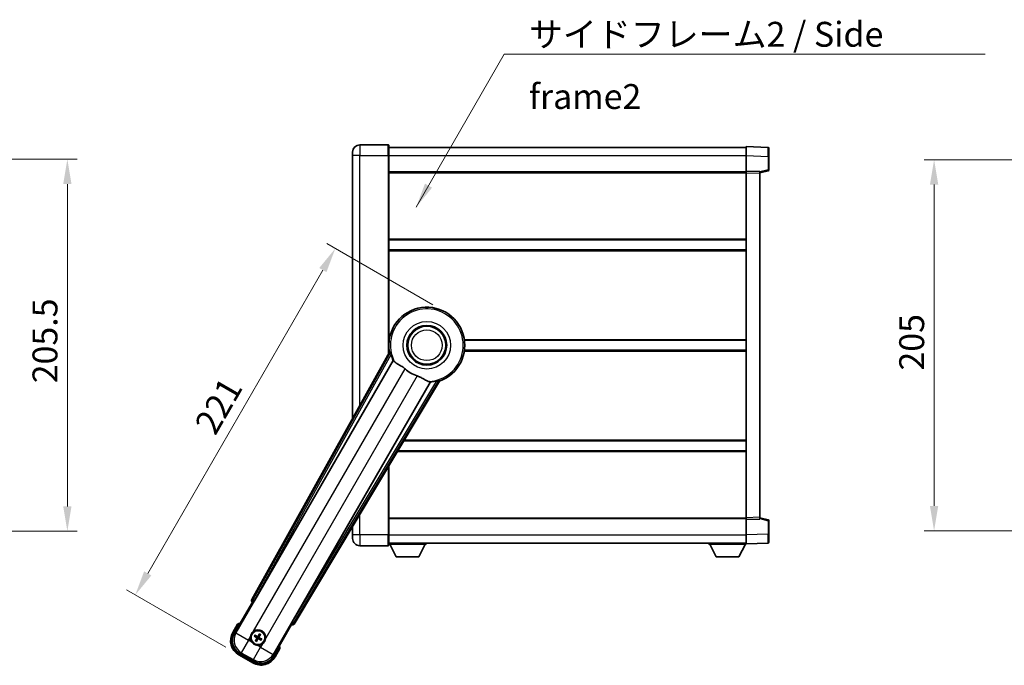
# Model space of a CAD drawing. Units: millimetres. Extents: x 3 to 12194, y 2 to 1688.
# Drawn here: x 3447 to 3991, y 542 to 899 of the extents above; entities that cross this region are included whole.
import ezdxf

# ---------------------------------------------------------------- set-up
doc = ezdxf.new("R2010")
doc.units = ezdxf.units.MM
for name, color, linetype, lineweight in [('Dimension (ISO)', 7, 'Continuous', 18), ('Dimension (ISO) @ 1', 7, 'Continuous', 18), ('Symbol (ISO)', 7, 'Continuous', 18), ('Symbol (ISO) @ 1', 7, 'Continuous', 18), ('Visible (ISO)', 7, 'Continuous', 35), ('Visible Narrow (ISO)', 7, 'Continuous', 25)]:
    doc.layers.add(name, color=color, linetype=linetype, lineweight=lineweight)
doc.styles.add('Note Text (TK)', font='MS PGothic.ttf')
doc.dimstyles.new('Default - Method 1b (TK)', dxfattribs={"dimscale": 6, "dimtxt": 2.5, "dimasz": 2.5, "dimexe": 1, "dimexo": 1.499999999999999, "dimgap": 1, "dimtad": 1, "dimtoh": 1, "dimrnd": 1e-08, "dimdsep": 46, "dimtxsty": 'Note Text (TK)', "dimcen": 0.09, "dimdle": 5, "dimclrd": 100, "dimclre": 100, "dimclrt": 7, "dimadec": 1, "dimazin": 1, "dimtfac": 1, "dimtmove": 0, "dimatfit": 3, "dimfxl": 1, "dimtolj": 1, "dimlwd": -1, "dimlwe": -1, "dimarcsym": 0})
doc.dimstyles.new('Default - Method 1b (TK)$7', dxfattribs={"dimscale": 6, "dimtxt": 2.5, "dimasz": 2.5, "dimexe": 1, "dimexo": 1.499999999999999, "dimgap": 1, "dimtad": 1, "dimtoh": 1, "dimrnd": 1e-08, "dimdsep": 46, "dimtxsty": 'Note Text (TK)', "dimcen": 0.09, "dimdle": 5, "dimclrd": 100, "dimclre": 100, "dimclrt": 7, "dimadec": 1, "dimazin": 1, "dimtfac": 1, "dimtmove": 0, "dimatfit": 3, "dimfxl": 1, "dimtolj": 1, "dimlwd": -1, "dimlwe": -1, "dimarcsym": 0})

# ---------------------------------------------------------------- blocks, each defined once
blk = doc.blocks.new('*D97')
at = {"layer": 'Defpoints', "color": 0}
for p in [(3369.013433605913, 821.9699738994982), (3369.013433605913, 616.4699738994973), (3473.513433605912, 616.4699738994973)]:
    blk.add_point(p, dxfattribs=at)
at = {"layer": 'Dimension (ISO)', "color": 100}
for p, q in [((3377.263433605913, 821.9699738994982), (3479.013433605912, 821.9699738994982)), ((3473.513433605912, 808.2199738994983), (3473.513433605912, 630.2199738994972)), ((3377.263433605913, 616.4699738994973), (3479.013433605912, 616.4699738994973))]:
    blk.add_line(p, q, dxfattribs=at)
for points in [[(3471.221766939245, 808.2199738994983), (3475.805100272579, 808.2199738994983), (3473.513433605912, 821.9699738994982)], [(3471.221766939245, 630.2199738994972), (3475.805100272579, 630.2199738994972), (3473.513433605912, 616.4699738994973)]]:
    blk.add_solid(points, dxfattribs=at)
at = {"layer": 'Dimension (ISO)', "color": 7, "insert": (3461.138433605911, 698.2043488994974), "char_height": 13.75, "attachment_point": 4, "rotation": 90, "style": 'Note Text (TK)'}
blk.add_mtext('\\A1;205.5', dxfattribs=at)
blk = doc.blocks.new('*D103')
at = {"layer": 'Defpoints', "color": 0}
for p in [(3682.590485827356, 737.4065073789872), (3511.035694860552, 581.2648931426265), (3568.193371510326, 548.2648931426265)]:
    blk.add_point(p, dxfattribs=at)
at = {"layer": 'Dimension (ISO)', "color": 100}
for p, q in [((3675.445776246134, 741.531507378987), (3616.772555139738, 775.4065073789875)), ((3614.660694860552, 760.7486580769514), (3517.910694860552, 593.1727424446624)), ((3561.048661929105, 552.3898931426263), (3506.272555139738, 584.0148931426265))]:
    blk.add_line(p, q, dxfattribs=at)
for points in [[(3612.676053310213, 761.8944914102846), (3616.645336410891, 759.602824743618), (3621.535694860553, 772.6565073789875)], [(3515.926053310213, 594.3185757779956), (3519.895336410891, 592.0269091113291), (3511.035694860552, 581.2648931426265)]]:
    blk.add_solid(points, dxfattribs=at)
at = {"layer": 'Dimension (ISO)', "color": 7, "insert": (3549.26003673872, 672.2213953614954), "char_height": 13.75, "attachment_point": 4, "rotation": 60.000000000000036, "style": 'Note Text (TK)'}
blk.add_mtext('\\A1;221', dxfattribs=at)
blk = doc.blocks.new('*D109')
at = {"layer": 'Defpoints', "color": 0}
for p in [(4056.853984969615, 821.7199738995874), (3952.353984969613, 616.7199738995874), (4056.853984969612, 616.7199738995874)]:
    blk.add_point(p, dxfattribs=at)
at = {"layer": 'Dimension (ISO)', "color": 100}
for p, q in [((4048.603984969616, 821.7199738995874), (3946.853984969613, 821.7199738995874)), ((3952.353984969613, 807.9699738995874), (3952.353984969613, 630.4699738995874)), ((4048.603984969613, 616.7199738995874), (3946.853984969613, 616.7199738995874))]:
    blk.add_line(p, q, dxfattribs=at)
for points in [[(3950.062318302946, 807.9699738995874), (3954.64565163628, 807.9699738995874), (3952.353984969613, 821.7199738995874)], [(3950.062318302946, 630.4699738995874), (3954.64565163628, 630.4699738995874), (3952.353984969613, 616.7199738995874)]]:
    blk.add_solid(points, dxfattribs=at)
at = {"layer": 'Dimension (ISO)', "color": 7, "insert": (3939.978984969612, 705.2355988995868), "char_height": 13.75, "attachment_point": 4, "rotation": 90, "style": 'Note Text (TK)'}
blk.add_mtext('\\A1;205', dxfattribs=at)

msp = doc.modelspace()

# ---------------------------------------------------------------- linework, layer by layer
at = {"layer": 'Visible (ISO)'}
for p, q in [((3650.840485827308, 829.9699738995057), (3635.090485827308, 829.9699738994991)), ((3651.090485827307, 829.7199738995058), (3651.090485827312, 823.9699738995058)), ((3651.090485827308, 828.4699738995055), (3848.590485827308, 828.469973899587)), ((3848.590485827312, 823.9730197644918), (3848.590485827308, 828.9699738995876)), ((3860.607935575659, 828.550315307052), (3848.590485827308, 828.9699738995876)), ((3861.090485827308, 828.0506198935425), (3861.090485827311, 823.5533611719565)), ((3631.090485827311, 823.9699738994975), (3631.090485827309, 825.9699738994974)), ((3631.090485827311, 823.9699738994975), (3631.090485827371, 678.9241081053067)), ((3651.090485827357, 714.8885371244806), (3651.090485827312, 823.9699738995058)), ((3848.590485827315, 815.4699738995874), (3848.590485827312, 823.9730197644918)), ((3861.090485827315, 816.1390149515929), (3861.090485827311, 823.5533611719565)), ((3651.090485827315, 814.9699738995058), (3848.590485827315, 814.9699738995874)), ((3848.590485827316, 814.4705830725682), (3848.590485827315, 815.4699738995874)), ((3856.090485827316, 815.2080681284024), (3848.590485827315, 815.4699738995874)), ((3848.590485827396, 623.9693647266074), (3848.590485827316, 814.4705830725682)), ((3856.090485827316, 814.4699738995907), (3860.714577179386, 815.6546583305569)), ((3856.090485827316, 815.2080681284024), (3856.090485827316, 814.2086773013833)), ((3856.090485827395, 624.2312704977987), (3856.090485827316, 814.2086773013833)), ((3651.090485827331, 777.4699738995052), (3848.590485827331, 777.4699738995868)), ((3651.090485827333, 771.9699738995046), (3848.590485827334, 771.9699738995862)), ((3651.090485827353, 721.969973899505), (3651.271323980632, 721.969973899505)), ((3692.909647674076, 721.9699738995221), (3848.590485827354, 721.9699738995863)), ((3651.424534312461, 715.4892302760535), (3575.375579708006, 578.7363687832367)), ((3651.090485827356, 716.4699738995046), (3651.271323980635, 716.4699738995047)), ((3692.909647674078, 716.4699738995218), (3848.590485827357, 716.4699738995862)), ((3577.059916025499, 578.3973574411095), (3653.513951363977, 710.8196310910204)), ((3674.103842786395, 698.9320517357019), (3597.649807447917, 566.509778085791)), ((3598.785568041114, 565.2206057173908), (3679.19254283188, 699.4573630825068)), ((3659.433303838673, 666.4699738995083), (3848.590485827377, 666.4699738995864)), ((3656.138838373104, 660.9699738995062), (3848.590485827379, 660.9699738995856)), ((3651.090485827399, 614.4699738995049), (3651.090485827384, 652.5419180307617)), ((3651.090485827395, 623.4699738995037), (3848.590485827396, 623.4699738995853)), ((3848.590485827396, 622.9699738995884), (3848.590485827396, 623.9693647266074)), ((3848.590485827396, 622.9699738995884), (3856.090485827395, 623.2318796707794)), ((3848.590485827399, 614.4669280346837), (3848.590485827396, 622.9699738995884)), ((3856.090485827395, 624.2312704977986), (3856.090485827395, 623.2318796707794)), ((3860.714577179466, 622.7852894686289), (3856.090485827394, 623.9699738995914)), ((3861.090485827399, 614.8865866272299), (3861.090485827396, 622.3009328475932)), ((3631.090485827396, 619.1525863927211), (3631.090485827398, 614.4699738994965)), ((3861.090485827399, 614.8865866272299), (3861.090485827399, 610.3893279056444)), ((3631.090485827398, 612.4699738994965), (3631.090485827398, 614.4699738994965)), ((3651.090485827399, 614.4699738995049), (3651.0904858274, 608.7199738995048)), ((3651.090485827399, 609.9699738995041), (3848.5904858274, 609.9699738995864)), ((3651.090485827396, 609.2699738995013), (3671.690485827396, 609.2699738995186)), ((3655.140485827401, 602.3699738995047), (3651.590485827397, 609.2699738995017)), ((3667.640485827401, 602.3699738995152), (3671.190485827396, 609.269973899518)), ((3671.690485827396, 609.9699738995185), (3671.690485827396, 609.2699738995186)), ((3827.990485827397, 609.9699738995791), (3827.990485827397, 609.2699738995792)), ((3827.990485827397, 609.2699738995792), (3848.590485827397, 609.2699738995879)), ((3832.040485827399, 602.3699738995809), (3828.490485827397, 609.2699738995794)), ((3844.540485827399, 602.369973899586), (3848.090485827397, 609.2699738995875)), ((3848.5904858274, 609.4699738995887), (3848.590485827399, 614.4669280346837)), ((3848.5904858274, 609.4699738995887), (3860.607935575751, 609.8896324921348)), ((3848.590485827397, 609.4699738995884), (3848.590485827397, 609.2699738995879)), ((3635.0904858274, 608.4699738994982), (3650.8404858274, 608.4699738995047)), ((3655.140485827401, 602.3699738995047), (3667.640485827401, 602.3699738995152)), ((3832.040485827399, 602.3699738995809), (3844.540485827399, 602.369973899586)), ((3565.749947072418, 560.0327578717136), (3575.765168280051, 577.379629852375)), ((3575.748110035654, 577.3894784343695), (3575.765168280051, 577.379629852375)), ((3575.765168280051, 577.379629852375), (3576.492654835768, 577.5745592874839)), ((3567.571574737854, 565.1879095407222), (3564.899142876266, 560.5591217766864)), ((3597.415803374662, 564.879629852375), (3587.400582167029, 547.5327578717134)), ((3597.220873939555, 565.6071164080911), (3597.415803374662, 564.879629852375)), ((3597.415803374662, 564.879629852375), (3597.432861619059, 564.8697812703808)), ((3576.916092207007, 558.4672335192326), (3577.442491771134, 558.2538867221444)), ((3577.667209442629, 558.6431091465336), (3577.219245914472, 558.9923111430649)), ((3577.903612774542, 556.5329597089868), (3577.554410778011, 556.084996180829)), ((3578.079488401844, 555.7818424733638), (3578.292835198932, 556.3082420374913)), ((3579.601483252876, 559.6306297140694), (3579.388136455787, 559.104230149942)), ((3579.777358880175, 558.8795124784463), (3580.126560876708, 559.3274760066045)), ((3580.013762212089, 556.7693630408996), (3580.461725740247, 556.4201610443685)), ((3580.764879447712, 556.9452386682008), (3580.238479883585, 557.1585854652888)), ((3588.281828778446, 547.0591217766864), (3590.954260640034, 551.6879095407223)), ((3568.193371510326, 548.2648931426264), (3575.987600144386, 543.7648931426264)), ((3576.51396404936, 544.6156973387777), (3568.667007605353, 549.1461397540438))]:
    msp.add_line(p, q, dxfattribs=at)
for centre, radius in [((3672.090485827361, 719.2199738995145), 10.99999999999999), ((3672.090485827361, 719.2199738995145), 10.49999999999998), ((3672.090485827361, 719.2199738995145), 10.49999999999998), ((3578.840485827359, 557.7062360937166), 3.999999999999996), ((3578.840485827359, 557.7062360937167), 3.838536615931697)]:
    msp.add_circle(centre, radius, dxfattribs=at)
for centre, radius, start, end in [((3635.090485827309, 825.969973899499), 4.000000000000027, 90.00000000002605, 180), ((3650.840485827308, 829.7199738995058), 0.2499999999999907, 0, 90), ((3860.590485827309, 828.0506198935423), 0.4999999999999804, 0, 88.00000000002242), ((3860.590485827314, 816.1390149515927), 0.5000000000000226, 284.3700000000094, 0), ((3672.090485827356, 719.219973899514), 20.99999999999998, 289.7668316591028, 190.2331683408904), ((3672.090485827358, 719.2199738995142), 20.38757935531846, 194.7042744183013, 204.3325697208257), ((3672.090485827361, 719.2199738995145), 17.75031146218183, 227.4499052008552, 252.5500947991419), ((3672.090485827358, 719.219973899514), 20.38757935531826, 275.6674302791673, 285.2957255816938), ((3860.590485827395, 622.3009328475931), 0.4999999999999945, 0, 75.63000000001844), ((3635.090485827398, 612.4699738994983), 4.000000000000047, 180, 270.000000000026), ((3860.590485827399, 610.3893279056442), 0.4999999999999849, 272.0000000000037, 0), ((3650.8404858274, 608.7199738995048), 0.2499999999999963, 270.0000000000521, 0), ((3572.693371510326, 556.0591217766864), 9.000000000000018, 150.0000000000026, 240), ((3574.080485827356, 549.461674249689), 17.01999999999947, 107.2590807163712, 112.4841108068481), ((3578.840485827361, 557.7062360937169), 4.250000000000005, 354.8332004324207, 125.1667995675859), ((3578.840485827361, 557.7062360937169), 4.250000000000002, 174.833200432422, 215.1667995675764), ((3578.840485827359, 557.7062360937167), 1.501435510456303, 141.3922811236997, 158.6077188763024), ((3578.840485827359, 557.7062360937167), 1.501435510456299, 231.3922811237019, 248.6077188763036), ((3578.840485827359, 557.7062360937167), 1.501435510456299, 51.39228112370182, 68.60771887630358), ((3578.840485827359, 557.7062360937167), 1.501435510456299, 321.3922811236997, 338.6077188763024), ((3578.840485827361, 557.7062360937169), 4.250000000000128, 264.833200432412, 305.1667995675853), ((3574.080485827354, 549.4616742496881), 17.02000000000235, 7.515889193155049, 12.74091928362774), ((3580.487600144386, 551.5591217766864), 9.000000000000021, 240, 330.0000000000026)]:
    msp.add_arc(centre, radius, start, end, dxfattribs=at)
for centre, major_axis, ratio, start_param, end_param in [((3576.256518175097, 578.2550601650508), (-0.9710470547880307, -0.2685775258440712), 0.992550932356298, 5.509565118762209, 7.056805495596853), ((3576.984148620341, 578.4411017728723), (-0.4999999999999994, -0.8660254037844376), 0.0874886635261606, 0.0872664625756201, 1.57079632679536), ((3597.725574853074, 566.4660337540281), (0.4999999999999994, 0.8660254037844376), 0.0874886635256875, 1.570796326794546, 3.054326191011602), ((3597.928273317159, 565.74286649997), (0.2529285671275123, -0.9752401806385204), 0.9925509323562982, 5.509565118762303, 7.056805495596941), ((3572.735115471307, 556.0703070373199), (-7.786329588313077, -2.086340725191075), 0.9924325091389667, 5.501585242055424, 7.064785372303751), ((3578.918591490773, 557.8304183358574), (5.500761781887549, -3.459759147975283), 0.0871557427474718, 4.366721377370105, 4.606590972590238), ((3578.771993682673, 557.5765034839488), (-5.746620204066014, 3.033919869293541), 0.0871557427478273, 4.818186988179135, 5.058056583399197), ((3578.970218437125, 557.6377439490309), (-3.033919869293649, -5.746620204066145), 0.0871557427474386, 4.818186988179229, 5.058056583399321), ((3578.716303585217, 557.7843417571316), (3.459759147975266, 5.500761781887551), 0.0871557427478626, 4.36672137737008, 4.606590972590131), ((3578.964668069499, 557.6281304303011), (-3.459759147975086, -5.500761781887662), 0.0871557427474502, 4.366721377369602, 4.606590972589805), ((3578.908977972043, 557.835968703484), (5.7466202040659, -3.033919869293765), 0.0871557427474891, 4.818186988179608, 5.05805658339967), ((3578.71075321759, 557.7747282384018), (3.033919869293818, 5.746620204066053), 0.0871557427478787, 4.818186988179546, 5.058056583399676), ((3578.762380163942, 557.5820538515753), (-5.500761781887627, 3.459759147975056), 0.087155742747843, 4.366721377369742, 4.60659097258984), ((3580.476414883753, 551.6008657376667), (2.08634072519106, -7.786329588313082), 0.9924325091389667, 5.501585242055415, 7.064785372303742)]:
    msp.add_ellipse(centre, major_axis=major_axis, ratio=ratio, start_param=start_param, end_param=end_param, dxfattribs=at)
for points in [[(3651.983084117065, 715.3978521744008), (3651.70549707285, 715.4426025988851), (3651.424534312601, 715.489230276048)], [(3653.513951363958, 710.8196310909894), (3653.548224279075, 710.8179346494072), (3653.582447175791, 710.816267085962)], [(3674.06668156665, 698.9896888462566), (3674.085237167314, 698.9608847300326), (3674.103842786378, 698.9320517356715)], [(3679.192542831803, 699.4573630826217), (3679.011680698737, 699.6773701319328), (3678.834132172197, 699.8953923517407)]]:
    msp.add_open_spline(points, degree=2, dxfattribs=at)
for points, knots in [([(3651.983084837109, 715.3978473682014), (3651.98811603365, 715.3970138423662), (3651.994502007785, 715.3891520045659), (3652.010625918861, 715.3577590445983), (3652.020680616129, 715.3324241973258), (3652.054130166998, 715.2357384866741), (3652.08107379866, 715.1427803119749), (3652.148330484802, 714.8987351591256), (3652.195255102272, 714.7179546769628), (3652.286105875714, 714.3684986331486), (3652.329364575795, 714.2023435771415), (3652.370623772368, 714.0449924984302)], [0.3759847001072842, 0.3759847001072842, 0.3759847001072842, 0.3759847001072842, 0.3924402417619819, 0.3924402417619819, 0.4109147977005764, 0.4109147977005764, 0.4478639095777652, 0.4478639095777652, 0.5044866186252271, 0.5044866186252271, 0.5521486805494256, 0.5521486805494256, 0.5521486805494256, 0.5521486805494256]), ([(3653.582447175809, 710.8162670859932), (3653.670202621847, 710.8119910664869), (3653.840010530593, 710.6270128382696), (3654.091563124592, 710.2859246270256), (3654.092639754602, 710.2844640811724), (3654.093717841492, 710.283000866609)], [2.576322810102388, 2.576322810102388, 2.576322810102388, 2.576322810102388, 2.843099824768128, 2.843099824768128, 2.844244961641939, 2.844244961641939, 2.844244961641939, 2.844244961641939]), ([(3654.093717841491, 710.2830008666102), (3654.247916252729, 710.0737177716329), (3654.468960908724, 709.8660093209072), (3655.208275629025, 709.3083217583887), (3655.81203230639, 708.9620519378423), (3657.11839421237, 708.2285617909112), (3657.792600787902, 707.8545365692195), (3658.79141647449, 707.190288991801), (3659.111401493756, 706.9601044909592), (3659.651206036378, 706.529885580466), (3659.871855647124, 706.3411536350253), (3660.087111676579, 706.1435613180452)], [-8.358650843575697, -8.358650843575697, -8.358650843575697, -8.358650843575697, -8.19000350576469, -8.19000350576469, -7.917688574687009, -7.917688574687009, -7.67629519657197, -7.67629519657197, -7.560988477452922, -7.560988477452922, -7.47775909373067, -7.47775909373067, -7.47775909373067, -7.47775909373067]), ([(3666.767667416833, 702.2865406630734), (3667.004070038119, 702.2122303795468), (3667.236626810372, 702.1314774731162), (3667.821062150219, 701.9090205231332), (3668.163480843801, 701.7598596702514), (3669.14513705344, 701.2884746135805), (3669.742000325913, 700.9437677315283), (3671.058946609411, 700.1656485156741), (3671.748122062387, 699.7448711090643), (3672.73135579695, 699.3038457817007), (3673.060387193538, 699.1981382762381), (3673.349224141648, 699.1658291211979)], [-5.271586260846444, -5.271586260846444, -5.271586260846444, -5.271586260846444, -5.187218626834525, -5.187218626834525, -5.056284352374495, -5.056284352374495, -4.799211422918028, -4.799211422918028, -4.442199692460639, -4.442199692460639, -4.222488193526234, -4.222488193526234, -4.222488193526234, -4.222488193526234]), ([(3673.349224141648, 699.1658291211978), (3673.351030365813, 699.1656270778745), (3673.352833550367, 699.1654249618914), (3673.774000902974, 699.118118130752), (3674.019100702129, 699.063549282124), (3674.066681566667, 698.9896888462872)], [2.102258603528537, 2.102258603528537, 2.102258603528537, 2.102258603528537, 2.103403740235992, 2.103403740235992, 2.370180754901729, 2.370180754901729, 2.370180754901729, 2.370180754901729]), ([(3677.468751497403, 699.5545817002259), (3677.625651127166, 699.5975257272092), (3677.791174976676, 699.6431401220083), (3678.139238174846, 699.7391890661607), (3678.319260973643, 699.7889413964502), (3678.564238618751, 699.8527179741023), (3678.658214575361, 699.8758631919623), (3678.758671632403, 699.8952378864897), (3678.785639602376, 699.8991976868653), (3678.820888658747, 699.9009304502486), (3678.830890197069, 699.8993309533203), (3678.834127649887, 699.8953905722221)], [0.1928453028855242, 0.1928453028855242, 0.1928453028855242, 0.1928453028855242, 0.2405073648097221, 0.2405073648097221, 0.2971300738571832, 0.2971300738571832, 0.3340791857343727, 0.3340791857343727, 0.3525537416729674, 0.3525537416729674, 0.3690092833276843, 0.3690092833276843, 0.3690092833276843, 0.3690092833276843]), ([(3567.918978117742, 564.7896298454083), (3567.918246744168, 564.7904726927252), (3567.917515357708, 564.7913155267353), (3567.891740853973, 564.8210165180512), (3567.866739881979, 564.8497927624326), (3567.817831315976, 564.9060250087462), (3567.794008846263, 564.9333835092079), (3567.730817467739, 565.0058829829511), (3567.694055341242, 565.0479749334514), (3567.634083713327, 565.1165613445256), (3567.610800465605, 565.1431473848608), (3567.57956378191, 565.1788001063366), (3567.571574737854, 565.1879095407223), (3567.571574737854, 565.1879095407223)], [-0.0809227638812014, -0.0809227638812014, -0.0809227638812014, -0.0809227638812014, -0.0805886356620214, -0.0805886356620214, -0.0691479127286701, -0.0691479127286701, -0.0577655588553666, -0.0577655588553666, -0.0376220805434107, -0.0376220805434107, -0.0185556093749202, -0.0185556093749202, 0, 0, 0, 0]), ([(3574.607754643732, 558.0889719388344), (3574.616237836386, 558.1827887959103), (3574.627860605968, 558.2764935046393), (3574.725334636034, 558.8932333352321), (3574.911283958126, 559.4006588230094), (3575.408471764427, 560.2618133644243), (3575.754940466323, 560.6765629450618), (3576.24031581211, 561.0693478466048), (3576.315655085532, 561.1262658146904), (3576.392661270736, 561.180520903571)], [4.535339595711054, 4.535339595711054, 4.535339595711054, 4.535339595711054, 4.561894962863051, 4.561894962863051, 4.711051304752969, 4.711051304752969, 4.860207646642889, 4.860207646642889, 4.88676301379489, 4.88676301379489, 4.88676301379489, 4.88676301379489]), ([(3578.457749982244, 553.4735049100882), (3578.363933125167, 553.4819881027413), (3578.270228416438, 553.4936108723242), (3577.653488585845, 553.5910849023903), (3577.146063098068, 553.7770342244831), (3576.284908556653, 554.274222030783), (3575.870158976016, 554.6206907326793), (3575.477374074472, 555.1060660784653), (3575.420456106388, 555.1814053518874), (3575.366201017507, 555.2584115370917)], [4.535339595711032, 4.535339595711032, 4.535339595711032, 4.535339595711032, 4.561894962863028, 4.561894962863028, 4.711051304752946, 4.711051304752946, 4.860207646642865, 4.860207646642865, 4.88676301379486, 4.88676301379486, 4.88676301379486, 4.88676301379486]), ([(3576.916091733556, 558.4672338466464), (3576.91024321317, 558.469604196896), (3576.901924271217, 558.4735361994183), (3576.883025620804, 558.4832268811724), (3576.868473141904, 558.4912379871489), (3576.841695773568, 558.506759131057), (3576.824711910964, 558.5170381603432), (3576.797768687814, 558.5339843700618), (3576.783201338292, 558.5434504413712), (3576.771094863106, 558.5516059162406)], [0.0459372433669661, 0.0459372433669661, 0.0459372433669661, 0.0459372433669661, 0.0499619147233252, 0.0499619147233252, 0.0549494088338365, 0.0549494088338365, 0.0600073502573101, 0.0600073502573101, 0.0644982316291791, 0.0644982316291791, 0.0644982316291791, 0.0644982316291791]), ([(3577.073678603334, 559.0756963278603), (3577.086794689344, 559.0692895502337), (3577.102276222333, 559.0614068911362), (3577.130423682022, 559.046546480288), (3577.147817513812, 559.0369775384622), (3577.1746479029, 559.0215482291904), (3577.188861963639, 559.0129509657623), (3577.206703665424, 559.0014295952848), (3577.214268350473, 558.9961911814827), (3577.219245394198, 558.9923113893782)], [0.0156348301473707, 0.0156348301473707, 0.0156348301473707, 0.0156348301473707, 0.0201257115192036, 0.0201257115192036, 0.0251836529426772, 0.0251836529426772, 0.0301711470531884, 0.0301711470531884, 0.0341958184095475, 0.0341958184095475, 0.0341958184095475, 0.0341958184095475]), ([(3577.471025593216, 555.9394288696917), (3577.477432370843, 555.9525449557013), (3577.48531502994, 555.9680264886905), (3577.500175440788, 555.9961739483794), (3577.509744382613, 556.0135677801692), (3577.525173691885, 556.0403981692575), (3577.533770955314, 556.0546122299962), (3577.545292325791, 556.0724539317816), (3577.550530739593, 556.0800186168298), (3577.554410531698, 556.0849956605551)], [0.0156348301473707, 0.0156348301473707, 0.0156348301473707, 0.0156348301473707, 0.0201257115192036, 0.0201257115192036, 0.0251836529426772, 0.0251836529426772, 0.0301711470531885, 0.0301711470531885, 0.0341958184095484, 0.0341958184095484, 0.0341958184095484, 0.0341958184095484]), ([(3578.079488074429, 555.7818419999135), (3578.077117724181, 555.7759934795268), (3578.073185721658, 555.7676745375746), (3578.063495039903, 555.748775887162), (3578.055483933927, 555.7342234082608), (3578.039962790019, 555.7074460399245), (3578.029683760733, 555.690462177321), (3578.012737551014, 555.6635189541712), (3578.003271479705, 555.6489516046489), (3577.995116004835, 555.6368451294629)], [0.0459372433669651, 0.0459372433669651, 0.0459372433669651, 0.0459372433669651, 0.0499619147233253, 0.0499619147233253, 0.0549494088338365, 0.0549494088338365, 0.0600073502573101, 0.0600073502573101, 0.0644982316291792, 0.0644982316291792, 0.0644982316291792, 0.0644982316291792]), ([(3578.037855068851, 557.7190291529124), (3578.071839171622, 557.6972129740686), (3578.103915028744, 557.6671812307558), (3578.153472526099, 557.5967119326868), (3578.170951645944, 557.5562726082961), (3578.1890565762, 557.4770400062224), (3578.190864454823, 557.4329760629257), (3578.178191426444, 557.3564045899745), (3578.166987006038, 557.3232955591149), (3578.151783730231, 557.293841600207)], [0, 0, 0, 0, 0.012182790368282, 0.012182790368282, 0.024365580736564, 0.024365580736564, 0.036565645308874, 0.036565645308874, 0.0463302673051109, 0.0463302673051109, 0.0463302673051109, 0.0463302673051109]), ([(3578.129283908953, 557.8643942629928), (3578.168678198807, 557.8419972940168), (3578.205146686855, 557.8136568911098), (3578.261068689509, 557.7567274616305), (3578.286303227755, 557.7247191473315), (3578.327763937747, 557.6534929656802), (3578.343950481855, 557.6141620788493), (3578.364436596842, 557.5377068568683), (3578.370084081861, 557.4955520376654), (3578.369791144574, 557.4131379999449), (3578.363941550549, 557.3728007175062), (3578.34397639036, 557.2955373840273), (3578.326563954727, 557.2527596311328), (3578.303645983438, 557.2136661421044)], [0.2183706741466447, 0.2183706741466447, 0.2183706741466447, 0.2183706741466447, 0.2324387752394814, 0.2324387752394814, 0.2443116157671987, 0.2443116157671987, 0.2561844562949159, 0.2561844562949159, 0.2680572968226333, 0.2680572968226333, 0.2799301373503505, 0.2799301373503505, 0.2939982384431869, 0.2939982384431869, 0.2939982384431869, 0.2939982384431869]), ([(3578.998643996635, 558.4174380121224), (3578.97624702766, 558.3780437222678), (3578.947906624752, 558.3415752342205), (3578.890977195273, 558.285653231567), (3578.858968880974, 558.2604186933203), (3578.787742699323, 558.2189579833281), (3578.748411812492, 558.2027714392202), (3578.671956590511, 558.1822853242332), (3578.629801771307, 558.1766378392145), (3578.547387733588, 558.1769307765013), (3578.507050451148, 558.1827803705261), (3578.42978711767, 558.2027455307151), (3578.387009364775, 558.220157966348), (3578.347915875747, 558.243075937638)], [0.218370674146645, 0.218370674146645, 0.218370674146645, 0.218370674146645, 0.2324387752394815, 0.2324387752394815, 0.2443116157671988, 0.2443116157671988, 0.256184456294916, 0.256184456294916, 0.2680572968226333, 0.2680572968226333, 0.2799301373503506, 0.2799301373503506, 0.2939982384431873, 0.2939982384431873, 0.2939982384431873, 0.2939982384431873]), ([(3578.853278886555, 558.5088668522247), (3578.831462707711, 558.4748827494542), (3578.801430964399, 558.4428068923316), (3578.73096166633, 558.3932493949768), (3578.690522341939, 558.3757702751323), (3578.611289739865, 558.3576653448761), (3578.567225796568, 558.3558574662528), (3578.490654323618, 558.368530494632), (3578.457545292758, 558.3797349150389), (3578.42809133385, 558.3949381908456)], [0, 0, 0, 0, 0.012182790368282, 0.012182790368282, 0.024365580736564, 0.024365580736564, 0.036565645308874, 0.036565645308874, 0.0463302673051109, 0.0463302673051109, 0.0463302673051109, 0.0463302673051109]), ([(3578.682327658083, 556.9950341753109), (3578.704724627059, 557.0344284651655), (3578.733065029966, 557.0708969532127), (3578.789994459445, 557.1268189558662), (3578.822002773744, 557.1520534941128), (3578.893228955395, 557.1935142041052), (3578.932559842226, 557.2097007482129), (3579.009015064207, 557.2301868632), (3579.05116988341, 557.2358343482186), (3579.133583921131, 557.2355414109319), (3579.173921203569, 557.2296918169071), (3579.251184537048, 557.2097266567181), (3579.293962289943, 557.1923142210851), (3579.333055778971, 557.1693962497951)], [0.218370674146645, 0.218370674146645, 0.218370674146645, 0.218370674146645, 0.2324387752394815, 0.2324387752394815, 0.2443116157671988, 0.2443116157671988, 0.256184456294916, 0.256184456294916, 0.2680572968226333, 0.2680572968226333, 0.2799301373503506, 0.2799301373503506, 0.2939982384431873, 0.2939982384431873, 0.2939982384431873, 0.2939982384431873]), ([(3578.827692768164, 556.9036053352086), (3578.849508947008, 556.9375894379793), (3578.87954069032, 556.9696652951018), (3578.950009988389, 557.0192227924567), (3578.99044931278, 557.0367019123012), (3579.069681914854, 557.0548068425572), (3579.11374585815, 557.0566147211807), (3579.190317331101, 557.0439416928015), (3579.223426361962, 557.0327372723945), (3579.252880320869, 557.0175339965878)], [0, 0, 0, 0, 0.012182790368282, 0.012182790368282, 0.024365580736564, 0.024365580736564, 0.036565645308874, 0.036565645308874, 0.0463302673051109, 0.0463302673051109, 0.0463302673051109, 0.0463302673051109]), ([(3579.551687745765, 557.5480779244403), (3579.51229345591, 557.5704748934164), (3579.475824967863, 557.5988152963234), (3579.419902965209, 557.6557447258027), (3579.394668426962, 557.6877530401018), (3579.35320771697, 557.758979221753), (3579.337021172863, 557.798310108584), (3579.316535057876, 557.8747653305649), (3579.310887572857, 557.9169201497677), (3579.311180510143, 557.9993341874884), (3579.317030104169, 558.039671469927), (3579.336995264358, 558.1169348034059), (3579.35440769999, 558.1597125563005), (3579.377325671281, 558.1988060453286)], [0.2183706741466446, 0.2183706741466446, 0.2183706741466446, 0.2183706741466446, 0.2324387752394814, 0.2324387752394814, 0.2443116157671986, 0.2443116157671986, 0.2561844562949159, 0.2561844562949159, 0.2680572968226332, 0.2680572968226332, 0.2799301373503504, 0.2799301373503504, 0.2939982384431869, 0.2939982384431869, 0.2939982384431869, 0.2939982384431869]), ([(3579.643116585867, 557.693443034521), (3579.609132483097, 557.7152592133647), (3579.577056625975, 557.7452909566776), (3579.52749912862, 557.8157602547466), (3579.510020008775, 557.8561995791373), (3579.491915078519, 557.9354321812111), (3579.490107199895, 557.9794961245077), (3579.502780228275, 558.0560675974587), (3579.513984648681, 558.0891766283185), (3579.529187924488, 558.1186305872263)], [0, 0, 0, 0, 0.012182790368282, 0.012182790368282, 0.024365580736564, 0.024365580736564, 0.036565645308874, 0.036565645308874, 0.0463302673051109, 0.0463302673051109, 0.0463302673051109, 0.0463302673051109]), ([(3579.601483580289, 559.63063018752), (3579.603853930539, 559.6364787079066), (3579.607785933061, 559.6447976498589), (3579.617476614816, 559.6636963002715), (3579.625487720792, 559.6782487791726), (3579.6410088647, 559.7050261475088), (3579.651287893986, 559.7220100101124), (3579.668234103704, 559.7489532332621), (3579.677700175014, 559.7635205827844), (3579.685855649883, 559.7756270579704)], [0.0459372433669653, 0.0459372433669653, 0.0459372433669653, 0.0459372433669653, 0.0499619147233253, 0.0499619147233253, 0.0549494088338365, 0.0549494088338365, 0.0600073502573101, 0.0600073502573101, 0.0644982316291792, 0.0644982316291792, 0.0644982316291792, 0.0644982316291792]), ([(3580.209946061503, 559.4730433177416), (3580.203539283876, 559.4599272317321), (3580.195656624779, 559.4444456987429), (3580.180796213932, 559.4162982390541), (3580.171227272105, 559.3989044072641), (3580.155797962834, 559.3720740181758), (3580.147200699405, 559.3578599574372), (3580.135679328928, 559.3400182556519), (3580.130440915126, 559.3324535706035), (3580.126561123021, 559.3274765268782)], [0.0156348301473707, 0.0156348301473707, 0.0156348301473707, 0.0156348301473707, 0.0201257115192036, 0.0201257115192036, 0.0251836529426772, 0.0251836529426772, 0.0301711470531885, 0.0301711470531885, 0.0341958184095486, 0.0341958184095486, 0.0341958184095486, 0.0341958184095486]), ([(3580.607293051385, 556.3367758595732), (3580.594176965375, 556.3431826371997), (3580.578695432386, 556.3510652962971), (3580.550547972696, 556.3659257071452), (3580.533154140907, 556.3754946489711), (3580.506323751818, 556.390923958243), (3580.49210969108, 556.3995212216711), (3580.474267989295, 556.4110425921485), (3580.466703304246, 556.4162810059506), (3580.461726260521, 556.4201607980552)], [0.0156348301473707, 0.0156348301473707, 0.0156348301473707, 0.0156348301473707, 0.0201257115192036, 0.0201257115192036, 0.0251836529426772, 0.0251836529426772, 0.0301711470531884, 0.0301711470531884, 0.0341958184095494, 0.0341958184095494, 0.0341958184095494, 0.0341958184095494]), ([(3580.764879921162, 556.9452383407869), (3580.770728441549, 556.9428679905374), (3580.779047383501, 556.9389359880151), (3580.797946033914, 556.929245306261), (3580.812498512815, 556.9212342002844), (3580.839275881152, 556.9057130563765), (3580.856259743755, 556.8954340270902), (3580.883202966905, 556.8784878173715), (3580.897770316427, 556.869021746062), (3580.909876791614, 556.8608662711928)], [0.0459372433669642, 0.0459372433669642, 0.0459372433669642, 0.0459372433669642, 0.0499619147233252, 0.0499619147233252, 0.0549494088338365, 0.0549494088338365, 0.0600073502573101, 0.0600073502573101, 0.0644982316291791, 0.0644982316291791, 0.0644982316291791, 0.0644982316291791]), ([(3583.07321701099, 557.3235002485994), (3583.064733818336, 557.2296833915236), (3583.053111048754, 557.1359786827945), (3582.955637018687, 556.5192388522016), (3582.769687696595, 556.0118133644244), (3582.272499890295, 555.1506588230095), (3581.926031188398, 554.735909242372), (3581.440655842612, 554.3431243408289), (3581.36531656919, 554.2862063727433), (3581.288310383986, 554.2319512838627)], [4.535339595711056, 4.535339595711056, 4.535339595711056, 4.535339595711056, 4.561894962863068, 4.561894962863068, 4.711051304752988, 4.711051304752988, 4.860207646642908, 4.860207646642908, 4.88676301379492, 4.88676301379492, 4.88676301379492, 4.88676301379492]), ([(3590.435638616138, 551.7896298454083), (3590.436734230112, 551.789417880972), (3590.437829839006, 551.789205898723), (3590.47643890387, 551.7817350193764), (3590.513860348527, 551.7744716647017), (3590.587013185347, 551.7602317272372), (3590.622617576614, 551.7532801135152), (3590.716999651898, 551.7348045112851), (3590.771833413575, 551.7240135510918), (3590.861216801877, 551.7063698033479), (3590.895882612055, 551.6994989395052), (3590.942377116414, 551.6902735386336), (3590.954260640034, 551.6879095407223), (3590.954260640034, 551.6879095407223)], [-0.0003347788842645, -0.0003347788842645, -0.0003347788842645, -0.0003347788842645, 0, 0, 0.011463002042193, 0.011463002042193, 0.02286752135926, 0.02286752135926, 0.0430502261037054, 0.0430502261037054, 0.0621538263932106, 0.0621538263932106, 0.0807455700616735, 0.0807455700616735, 0.0807455700616735, 0.0807455700616735])]:
    msp.add_open_spline(points, degree=3, knots=knots, dxfattribs=at)
for points, weights in [([(3577.442491771134, 558.2538867221444), (3577.906104473045, 557.9912792232376), (3578.129283908953, 557.8643942629928)], [1, 1.448717156055554, 1.830961261690265]), ([(3578.347915875747, 558.243075937638), (3578.126440558861, 558.372912518614), (3577.667209442629, 558.6431091465336)], [1.83096126169027, 1.448717156055558, 1]), ([(3578.303645983438, 557.2136661421044), (3578.173809402462, 556.9921908252204), (3577.903612774542, 556.5329597089868)], [1.83096126169025, 1.448717156055547, 1]), ([(3578.292835198932, 556.3082420374913), (3578.555442697838, 556.7718547394032), (3578.682327658083, 556.9950341753109)], [1, 1.448717156055557, 1.830961261690267]), ([(3579.388136455787, 559.104230149942), (3579.12552895688, 558.64061744803), (3578.998643996635, 558.4174380121224)], [1, 1.448717156055557, 1.830961261690267]), ([(3579.333055778971, 557.1693962497951), (3579.554531095855, 557.0395596688192), (3580.013762212089, 556.7693630408996)], [1.830961261690278, 1.448717156055562, 1]), ([(3579.377325671281, 558.1988060453284), (3579.507162252256, 558.4202813622129), (3579.777358880175, 558.8795124784464)], [1.83096126169025, 1.448717156055547, 1]), ([(3580.238479883585, 557.1585854652888), (3579.774867181672, 557.4211929641956), (3579.551687745765, 557.5480779244405)], [1, 1.448717156055555, 1.830961261690266])]:
    msp.add_rational_spline(points, weights, degree=2, dxfattribs=at)
at = {"layer": 'Visible Narrow (ISO)'}
for p, q in [((3635.090485827307, 829.9699738994991), (3635.090485827312, 823.9699738994991)), ((3650.840485827312, 823.9699738995057), (3650.840485827308, 829.9699738995057)), ((3635.090485827312, 823.9699738994991), (3631.090485827311, 823.9699738994975)), ((3635.090485827369, 686.1169939091415), (3635.090485827312, 823.9699738994991)), ((3635.090485827312, 823.9699738994991), (3650.840485827312, 823.9699738995057)), ((3650.840485827312, 823.9699738995057), (3651.090485827312, 823.9699738995058)), ((3650.840485827312, 823.9699738995057), (3650.840485827357, 714.4389817617409)), ((3651.090485827312, 823.9699738995055), (3848.590485827312, 823.969973899587)), ((3848.590485827312, 823.9730197644918), (3860.607935575663, 823.553361171956)), ((3860.607935575663, 823.553361171956), (3861.090485827311, 823.5533611719562)), ((3860.607935575663, 823.553361171956), (3860.607935575666, 816.1390149515927)), ((3860.607935575666, 816.1390149515927), (3856.090485827316, 814.981651920227)), ((3861.090485827315, 816.1390149515929), (3860.607935575666, 816.1390149515927)), ((3651.090485827315, 814.4699738995056), (3848.590485827316, 814.4699738995871)), ((3848.590485827316, 814.4705830725683), (3856.090485827316, 814.2086773013833)), ((3651.090485827331, 777.9699738995055), (3848.590485827331, 777.9699738995869)), ((3651.090485827334, 771.4699738995046), (3848.590485827334, 771.4699738995861)), ((3651.090485827353, 722.4699738995049), (3651.343498094192, 722.469973899505)), ((3692.837473560517, 722.469973899522), (3848.590485827354, 722.4699738995864)), ((3651.983084117065, 715.3978521744008), (3576.095708812547, 578.9355460447626)), ((3576.966336489241, 578.4513856115584), (3652.370623772368, 714.0449924984302)), ((3651.090485827356, 715.9699738995047), (3651.343498094195, 715.9699738995048)), ((3692.83747356052, 715.9699738995218), (3848.590485827357, 715.9699738995861)), ((3653.582447175792, 710.816267085962), (3566.669858304443, 560.2792473434426)), ((3576.392661270736, 561.180520903571), (3660.087111676579, 706.1435613180452)), ((3666.767667416833, 702.2865406630734), (3583.07321701099, 557.3235002485994)), ((3587.154092695302, 548.452669103737), (3674.06668156665, 698.9896888462569)), ((3677.468751497403, 699.5545817002259), (3597.743386984175, 566.4557499153422)), ((3598.597996057183, 565.9438444466895), (3678.834132172197, 699.8953923517407)), ((3659.732800699179, 666.9699738995077), (3848.590485827377, 666.9699738995857)), ((3655.839341512598, 660.469973899506), (3848.59048582738, 660.4699738995857)), ((3650.840485827384, 652.124551385286), (3650.840485827399, 614.4699738995048)), ((3635.0904858274, 614.4699738994981), (3635.090485827394, 625.8304527203293)), ((3651.090485827395, 623.9699738995039), (3848.590485827396, 623.9699738995852)), ((3856.090485827395, 624.2312704977987), (3848.590485827396, 623.9693647266074)), ((3856.090485827395, 623.458295878955), (3860.607935575746, 622.3009328475931)), ((3860.607935575746, 622.3009328475931), (3861.090485827396, 622.3009328475932)), ((3860.607935575746, 622.3009328475931), (3860.60793557575, 614.8865866272298)), ((3860.60793557575, 614.8865866272298), (3848.590485827399, 614.4669280346837)), ((3860.60793557575, 614.8865866272298), (3861.090485827399, 614.8865866272299)), ((3635.0904858274, 614.4699738994981), (3631.090485827398, 614.4699738994965)), ((3635.0904858274, 614.4699738994981), (3635.0904858274, 608.4699738994982)), ((3650.840485827399, 614.4699738995048), (3635.0904858274, 614.4699738994981)), ((3650.840485827399, 614.4699738995048), (3651.090485827399, 614.4699738995049)), ((3650.8404858274, 608.4699738995047), (3650.840485827399, 614.4699738995048)), ((3651.090485827398, 614.4699738995037), (3848.590485827399, 614.4699738995861)), ((3576.095708812547, 578.9355460447626), (3575.375579708006, 578.7363687832367)), ((3575.748110035654, 577.3894784343695), (3576.468239140195, 577.5886556958956)), ((3576.095708812547, 578.9355460447626), (3576.966336489242, 578.4513856115584)), ((3576.966336489241, 578.4513856115584), (3576.468239140195, 577.5886556958956)), ((3576.468239140195, 577.5886556958956), (3576.492654835768, 577.5745592874839)), ((3577.059916025499, 578.3973574411095), (3576.966336489241, 578.4513856115584)), ((3597.245289635129, 565.5930199996793), (3597.743386984175, 566.455749915342)), ((3597.743386984175, 566.4557499153422), (3597.649807447917, 566.509778085791)), ((3597.743386984175, 566.455749915342), (3598.597996057183, 565.9438444466894)), ((3598.785568041114, 565.2206057173908), (3598.597996057183, 565.9438444466894)), ((3565.332155578159, 560.3091217766864), (3564.899142876266, 560.5591217766864)), ((3565.332155578159, 560.3091217766864), (3567.918978117742, 564.7896298454083)), ((3597.220873939555, 565.6071164080911), (3597.245289635129, 565.5930199996793)), ((3597.245289635129, 565.5930199996794), (3597.432861619059, 564.8697812703808)), ((3566.669858304443, 560.2792473434426), (3565.749947072418, 560.0327578717134)), ((3566.669858304443, 560.2792473434426), (3573.571697629748, 556.2944685510759)), ((3573.571697629748, 556.294468551076), (3569.586918837379, 549.3926292257731)), ((3573.571697629748, 556.2944685510759), (3574.607754643732, 558.0889719388344)), ((3575.366201017507, 555.2584115370917), (3573.571697629748, 556.2944685510759)), ((3578.037855068851, 557.7190291529124), (3578.129283908953, 557.8643942629927)), ((3578.151783730231, 557.293841600207), (3578.303645983437, 557.2136661421044)), ((3578.42809133385, 558.3949381908456), (3578.347915875747, 558.243075937638)), ((3578.827692768164, 556.9036053352086), (3578.682327658083, 556.9950341753109)), ((3578.853278886555, 558.5088668522247), (3578.998643996635, 558.4174380121224)), ((3579.252880320869, 557.0175339965878), (3579.333055778971, 557.1693962497951)), ((3579.529187924488, 558.1186305872263), (3579.377325671281, 558.1988060453284)), ((3579.643116585867, 557.693443034521), (3579.551687745765, 557.5480779244403)), ((3576.267474577632, 545.5356085708014), (3580.252253370002, 552.4374478961042)), ((3580.252253370002, 552.4374478961042), (3578.457749982244, 553.4735049100882)), ((3581.288310383986, 554.2319512838627), (3580.252253370002, 552.4374478961042)), ((3580.252253370002, 552.4374478961042), (3587.154092695302, 548.452669103737)), ((3590.435638616138, 551.7896298454083), (3587.848816076554, 547.3091217766863)), ((3568.443371510327, 548.6979058445187), (3568.193371510326, 548.2648931426265)), ((3576.237600144386, 544.1979058445187), (3568.443371510326, 548.6979058445187)), ((3568.667007605353, 549.1461397540439), (3569.586918837379, 549.3926292257732)), ((3569.586918837379, 549.3926292257731), (3576.267474577632, 545.5356085708014)), ((3576.237600144386, 544.1979058445187), (3575.987600144387, 543.7648931426265)), ((3576.267474577632, 545.5356085708014), (3576.51396404936, 544.6156973387777)), ((3587.400582167029, 547.5327578717134), (3587.154092695302, 548.452669103737)), ((3587.848816076554, 547.3091217766864), (3588.281828778446, 547.0591217766865))]:
    msp.add_line(p, q, dxfattribs=at)
for centre, radius in [((3672.090485827361, 719.2199738995145), 13.12024666781879), ((3672.090485827362, 719.2199738995147), 8.499999999999991)]:
    msp.add_circle(centre, radius, dxfattribs=at)
for centre, radius, start, end in [((3672.090485827359, 719.2199738995143), 20.09360955446101, 273.5915720256824, 206.4084279765332), ((3572.693371510326, 556.0591217766864), 8.500000000000014, 150.0000000000023, 239.9999999999997), ((3574.080485827355, 549.461674249691), 16.51999999999736, 109.1705059915115, 111.899063784853), ((3578.840485827359, 557.7062360937167), 2.235403565302632, 142.2205751294415, 157.7794248705487), ((3578.840485827359, 557.7062360937167), 2.069398656578661, 141.5762159252686, 158.4237840747308), ((3578.840485827359, 557.7062360937167), 2.235403565302628, 232.220575129458, 247.7794248705544), ((3578.840485827359, 557.7062360937167), 2.069398656578676, 231.5762159252771, 248.4237840747284), ((3578.840485827359, 557.7062360937167), 2.069398656578676, 51.57621592527714, 68.42378407472842), ((3578.840485827359, 557.7062360937167), 2.235403565302627, 52.22057512945802, 67.77942487055437), ((3578.840485827359, 557.7062360937167), 2.069398656578687, 321.5762159252673, 338.4237840747263), ((3578.840485827359, 557.7062360937167), 2.235403565302616, 322.2205751294415, 337.7794248705487), ((3574.080485827352, 549.4616742496879), 16.52000000000432, 8.100936215150517, 10.82949400849339), ((3580.487600144387, 551.5591217766864), 8.500000000000014, 239.9999999999997, 330.0000000000026)]:
    msp.add_arc(centre, radius, start, end, dxfattribs=at)
for centre, major_axis, ratio, start_param, end_param in [((3860.59048582731, 823.5478769441975), (-0.0174478396315704, -5.0024383995082), 0.0034843844876248, 1.571904795255919, 3.141483155405058), ((3860.590485827315, 816.1390149515927), (0.1240913520706541, -0.4843566210358286), 0.0338088728047557, 0, 1.562134767028289), ((3860.590485827395, 622.3009328475931), (0.1240913520702633, 0.4843566210359599), 0.033808872804798, 4.721050540163381, 6.283185307204366), ((3860.590485827398, 614.8920708549889), (0.0174478396357392, -5.002438399508186), 0.0034843844876246, 0.0001095109799421, 1.569687862600873), ((3576.966336489241, 578.4513856115584), (0.2665768736861715, -0.9638136595917819), 0.9925509323562623, 3.938768791967616, 5.486009168802168), ((3597.743386984175, 566.4557499153422), (0.9679755505646888, 0.2510444851197393), 0.992550932356303, 3.938768791969582, 5.48600916880411), ((3573.571697629745, 556.2944685510757), (2.070552360818369, -7.727406610313085), 0.9924325091389309, 3.930788915260768, 5.493989045509082), ((3580.252253369999, 552.4374478961038), (7.72740661031729, 2.070552360802646), 0.992432509138972, 3.930788915262798, 5.493989045511134)]:
    msp.add_ellipse(centre, major_axis=major_axis, ratio=ratio, start_param=start_param, end_param=end_param, dxfattribs=at)

# ---------------------------------------------------------------- texts
at = {"layer": 'Symbol (ISO)', "color": 7, "insert": (3728.496004884414, 897.8890635017373), "char_height": 13.75, "width": 261.652045249939, "attachment_point": 1, "line_spacing_factor": 1.5, "style": 'Note Text (TK)'}
msp.add_mtext('{\\fＭＳ Ｐゴシック|b0|i0;サイドフレーム2 / Side frame2}', dxfattribs=at)

# ---------------------------------------------------------------- dimensions: what is measured, and where the dimension line sits
at = {"layer": 'Dimension (ISO) @ 1', "color": 100}
for base, p1, p2, angle, picture, middle in [((3473.513433605912, 616.4699738994973), (3369.013433605911, 821.9699738994979), (3369.013433605911, 616.469973899497), 270, '*D97', (3473.513433605911, 719.2199738994974)), ((3952.353984969613, 616.7199738995874), (4056.853984969613, 821.7199738995871), (4056.853984969611, 616.7199738995872), 90, '*D109', (3952.353984969612, 719.2199738995868)), ((3511.035694860552, 581.2648931426265), (3682.590485827356, 737.406507378987), (3568.193371510326, 548.2648931426264), 240, '*D103', (3566.285694860552, 676.9607002608069))]:
    dim = msp.add_linear_dim(base=base, p1=p1, p2=p2, angle=angle, dimstyle='Default - Method 1b (TK)', override={"dimscale": 1, "dimtxt": 13.75, "dimasz": 13.75, "dimexe": 5.5, "dimexo": 8.249999999999998, "dimgap": 5.5, "dimtoh": 0, "dimdec": 2, "dimcen": 0.4950000000000001, "dimtol": 0, "dimlim": 0, "dimtp": 0, "dimtm": 0, "dimtdec": 2, "dimtix": 0, "dimtofl": 0, "dimtmove": 0, "dimatfit": 1}, dxfattribs=at)
    dim.commit()
    dim.dimension.update_dxf_attribs({"geometry": picture, "text_midpoint": middle, "dimtype": 128})

# ---------------------------------------------------------------- leaders
at = {"layer": 'Symbol (ISO) @ 1', "color": 100, "annotation_type": 0, "has_hookline": 1, "hookline_direction": 0, "text_width": 252.03125}
msp.add_leader([(3666.198350172141, 795.4687256184739), (3714.746004884414, 880.0674259016977), (3728.496004884414, 880.0674259016977)], dimstyle='Default - Method 1b (TK)$7', override={"dimscale": 1, "dimtxt": 13.75, "dimasz": 13.75, "dimgap": 0, "dimtad": 1}, dxfattribs=at)

doc.saveas('drawing.dxf')
